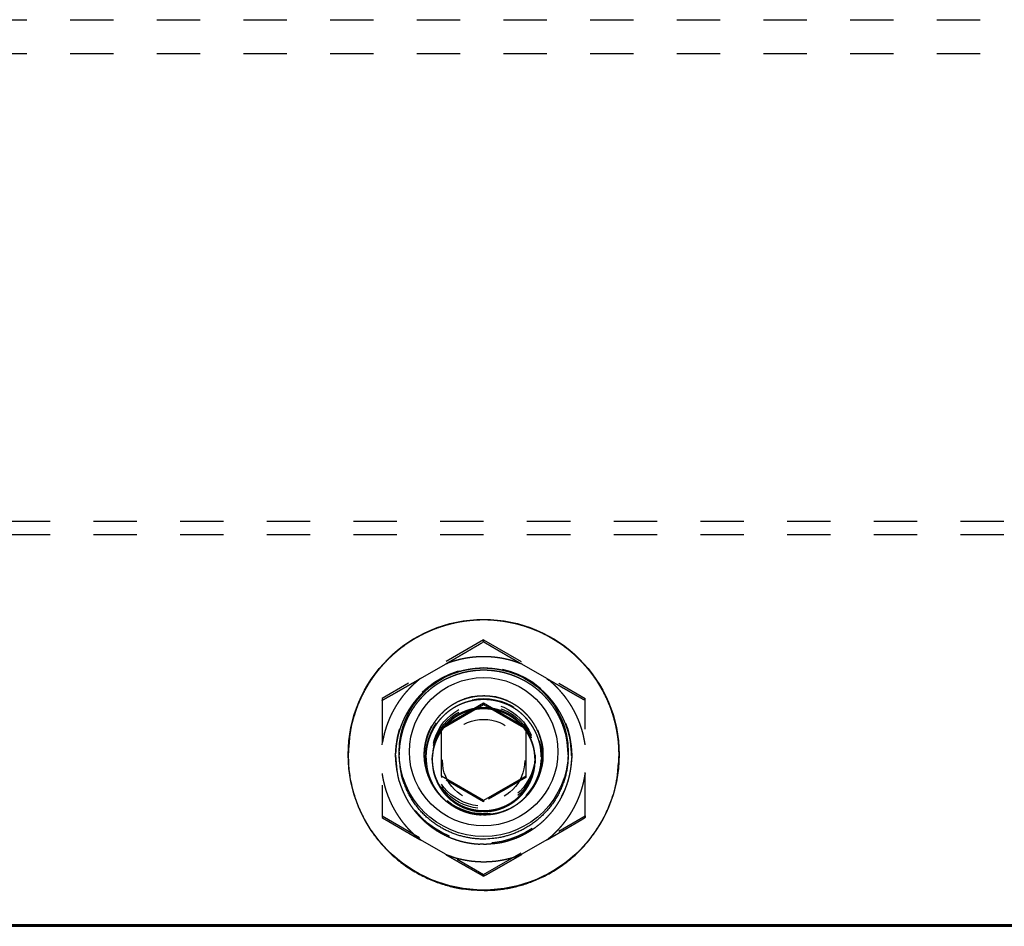
# Model space of a CAD drawing. Extents: x 0.5 to 33.5, y 0.5 to 21.5.
# Drawn here: x 12.8 to 15, y 14.8 to 16.9 of the extents above; entities that cross this region are included whole.
import ezdxf

# ---------------------------------------------------------------- set-up
doc = ezdxf.new("R2010")
doc.units = 0
doc.header["$MEASUREMENT"] = 0
doc.linetypes.add('HIDDEN', pattern=[0.1875, 0.0625, -0.0625, 0.0625])
doc.linetypes.add('HIDDENNEW0', pattern=[0.1875, 0.0625, -0.0625, 0.0625])
doc.layers.add('HID', color=3, linetype='HIDDEN')
doc.layers.add('OBJ', color=7, linetype='HIDDENNEW0')

# ---------------------------------------------------------------- blocks, each defined once
blk = doc.blocks.new('*E413')
at = {"layer": 'HID', "color": 3, "linetype": 'HIDDEN'}
blk.add_circle((0, 0), 1, dxfattribs=at)
blk = doc.blocks.new('*E426')
at = {"layer": 'HID', "color": 3, "linetype": 'HIDDEN'}
blk.add_circle((0, 0), 1, dxfattribs=at)
blk = doc.blocks.new('*E437')
at = {"layer": 'HID', "color": 3, "linetype": 'HIDDEN'}
blk.add_circle((0, 0), 1, dxfattribs=at)
blk = doc.blocks.new('*E447')
at = {"layer": 'OBJ', "color": 7, "linetype": 'Continuous'}
blk.add_circle((0, 0), 1, dxfattribs=at)
blk = doc.blocks.new('*E448')
at = {"layer": 'HID', "color": 3, "linetype": 'HIDDEN'}
blk.add_circle((0, 0), 1, dxfattribs=at)
blk = doc.blocks.new('*E467')
at = {"layer": 'OBJ', "color": 7, "linetype": 'Continuous'}
blk.add_circle((0, 0), 1, dxfattribs=at)
blk = doc.blocks.new('*E468')
at = {"layer": 'OBJ', "color": 7, "linetype": 'Continuous'}
blk.add_circle((0, 0), 1, dxfattribs=at)
blk = doc.blocks.new('*E469')
at = {"layer": 'HID', "color": 3, "linetype": 'HIDDEN'}
blk.add_circle((0, 0), 1, dxfattribs=at)
blk = doc.blocks.new('*E470')
at = {"layer": 'HID', "color": 3, "linetype": 'HIDDEN'}
blk.add_circle((0, 0), 1, dxfattribs=at)

msp = doc.modelspace()

# ---------------------------------------------------------------- linework, layer by layer
at = {"layer": 'HID', "color": 3, "linetype": 'HIDDEN'}
for p, q in [((9.0769, 16.9301), (19.831, 16.9301)), ((9.0769, 16.852), (19.831, 16.852)), ((19.831, 15.7719), (4.831, 15.7719)), ((19.831, 15.7405), (4.831, 15.7405)), ((13.831, 15.498), (13.5966, 15.3627)), ((13.831, 15.498), (14.0654, 15.3627)), ((13.831, 15.4939), (13.831, 15.498)), ((13.685, 15.4091), (13.7426, 15.4423)), ((13.9769, 15.4091), (13.9194, 15.4423)), ((13.5966, 15.3627), (13.5966, 15.0922)), ((14.0654, 15.0922), (14.0654, 15.3627)), ((13.6279, 15.2319), (13.6279, 15.2297)), ((13.6941, 15.2332), (13.6941, 15.2319)), ((13.6979, 15.2297), (13.6979, 15.2274)), ((13.7122, 15.2332), (13.7122, 15.2205)), ((13.9497, 15.2205), (13.9497, 15.2332)), ((13.9641, 15.2274), (13.9641, 15.2297)), ((13.9679, 15.2319), (13.9679, 15.2332)), ((14.0341, 15.2297), (14.0341, 15.2319)), ((13.7335, 15.1838), (13.7335, 15.1805)), ((13.831, 15.1243), (13.7335, 15.1805)), ((13.9285, 15.1805), (13.831, 15.1243)), ((13.9285, 15.1838), (13.9285, 15.1805)), ((13.831, 15.1275), (13.831, 15.1243)), ((13.5966, 15.0922), (13.831, 14.9569)), ((13.5966, 15.0922), (13.5966, 15.0881)), ((13.831, 14.9569), (14.0654, 15.0922)), ((14.0654, 15.0922), (14.0654, 15.0881)), ((13.7426, 15.0033), (13.685, 15.0365)), ((13.9769, 15.0365), (13.9194, 15.0033)), ((13.831, 14.9569), (13.831, 14.9528))]:
    msp.add_line(p, q, dxfattribs=at)
for points in [[(14.1435, 15.2319), (14.1431, 15.2467, 0.010985), (14.1421, 15.2613, 0.011572), (14.1404, 15.2755, 0.011663), (14.1381, 15.2895, 0.011275), (14.1352, 15.3032, 0.011093), (14.1318, 15.3165, 0.010905), (14.1279, 15.3294, 0.010766), (14.1235, 15.3419, 0.010508), (14.1187, 15.3539, 0.010364), (14.1135, 15.3655, 0.010149), (14.1079, 15.3767, 0.009949), (14.102, 15.3874, 0.009564), (14.0959, 15.3977, 0.009697), (14.0893, 15.4077, 0.009743), (14.0822, 15.4178, 0.009613), (14.0745, 15.4277, 0.01001), (14.0662, 15.4375, 0.010244), (14.0574, 15.4472, 0.01044), (14.048, 15.4567, 0.010567), (14.0381, 15.4659, 0.010823), (14.0275, 15.4748, 0.010974), (14.0164, 15.4834, 0.011194), (14.0047, 15.4916, 0.011325), (13.9925, 15.4993, 0.011534), (13.9798, 15.5066, 0.011655), (13.9666, 15.5134, 0.011839), (13.9529, 15.5195, 0.011944), (13.9387, 15.5251, 0.012101), (13.9242, 15.5301, 0.012187), (13.9094, 15.5343, 0.012312), (13.8942, 15.5378, 0.012378), (13.8788, 15.5406, 0.012467), (13.8632, 15.5426, 0.012511), (13.8474, 15.5439, 0.012562), (13.8316, 15.5443, 0.012582), (13.8158, 15.5439, 0.012594), (13.8, 15.5428, 0.012589), (13.7843, 15.5408, 0.012561), (13.7688, 15.5381, 0.012533), (13.7536, 15.5346, 0.012466), (13.7386, 15.5303, 0.012413), (13.7239, 15.5254, 0.01231), (13.7096, 15.5198, 0.012236), (13.6957, 15.5135, 0.012098), (13.6823, 15.5067, 0.012004), (13.6693, 15.4993, 0.011836), (13.6569, 15.4914, 0.011724), (13.6451, 15.483, 0.01153), (13.6338, 15.4742, 0.011405), (13.623, 15.4651, 0.011193), (13.6129, 15.4557, 0.011051), (13.6034, 15.446, 0.01081), (13.5944, 15.436, 0.010677), (13.586, 15.4259, 0.010463), (13.5782, 15.4156, 0.010266), (13.571, 15.4053, 0.009936), (13.5644, 15.3949, 0.009906), (13.5582, 15.3844, 0.009821), (13.5526, 15.3738, 0.009563), (13.5473, 15.363, 0.008897), (13.5423, 15.3517, 0.010016), (13.5377, 15.3398, 0.012766), (13.5335, 15.3271, 0.009432), (13.5297, 15.3149, 0.002294), (13.5265, 15.3037, 0.014402), (13.5237, 15.2885, 0.025681), (13.521, 15.2643, 0.012044), (13.5185, 15.2319, 0.006063)], [(13.831, 15.4939), (13.8278, 15.492, -0.000036), (13.8247, 15.4902, -0.000036), (13.8216, 15.4884, -0.000036), (13.8186, 15.4866, -0.000037), (13.8155, 15.4848, -0.000037), (13.8125, 15.483, -0.000038), (13.8095, 15.4813, -0.000038), (13.8064, 15.4795, -0.000039), (13.8035, 15.4777, -0.000039), (13.8005, 15.476, -0.00004), (13.7975, 15.4743, -0.00004), (13.7945, 15.4725, -0.000041), (13.7916, 15.4708, -0.000041), (13.7887, 15.4691, -0.000042), (13.7858, 15.4674, -0.000042), (13.7828, 15.4657, -0.000042), (13.7799, 15.464, -0.000043), (13.777, 15.4623, -0.000044), (13.7741, 15.4606, -0.000044), (13.7713, 15.459, -0.000041), (13.7684, 15.4573, -0.000046), (13.7655, 15.4556, -0.000055), (13.7625, 15.4539, -0.000042), (13.7598, 15.4523, -0.000014), (13.7573, 15.4508, -0.000061), (13.754, 15.4489, -0.000106), (13.7491, 15.4461, -0.000052), (13.7426, 15.4423, -0.000027)], [(13.9194, 15.4423), (13.9165, 15.4439, -0.000048), (13.9137, 15.4456, -0.000048), (13.9108, 15.4473, -0.000048), (13.9079, 15.4489, -0.000048), (13.9051, 15.4506, -0.000047), (13.9022, 15.4523, -0.000047), (13.8993, 15.4539, -0.000046), (13.8965, 15.4556, -0.000046), (13.8936, 15.4573, -0.000046), (13.8907, 15.459, -0.000045), (13.8878, 15.4606, -0.000045), (13.8849, 15.4623, -0.000044), (13.882, 15.464, -0.000044), (13.8791, 15.4657, -0.000043), (13.8762, 15.4674, -0.000043), (13.8733, 15.4691, -0.000042), (13.8704, 15.4708, -0.000042), (13.8674, 15.4725, -0.000042), (13.8644, 15.4743, -0.000041), (13.8615, 15.476, -0.000038), (13.8585, 15.4777, -0.000041), (13.8555, 15.4795, -0.000048), (13.8524, 15.4813, -0.000036), (13.8495, 15.483, -0.000012), (13.8468, 15.4846, -0.00005), (13.8434, 15.4866, -0.000084), (13.838, 15.4897, -0.00004), (13.831, 15.4939, -0.000021)], [(13.7426, 15.4423), (13.7481, 15.4444, -0.006323), (13.7537, 15.4464, -0.006246), (13.7593, 15.4483, -0.006222), (13.765, 15.45, -0.006284), (13.7708, 15.4516, -0.006314), (13.7767, 15.4531, -0.00633), (13.7826, 15.4544, -0.006341), (13.7885, 15.4556, -0.006364), (13.7945, 15.4566, -0.006377), (13.8005, 15.4574, -0.006392), (13.8066, 15.4581, -0.006399), (13.8127, 15.4587, -0.006407), (13.8188, 15.4591, -0.006416), (13.8249, 15.4593, -0.006432), (13.831, 15.4594, -0.006419), (13.8371, 15.4593, -0.006382), (13.8432, 15.4591, -0.006432), (13.8493, 15.4587, -0.00655), (13.8554, 15.4581, -0.006369), (13.8614, 15.4574, -0.005959), (13.8674, 15.4566, -0.006534), (13.8734, 15.4556, -0.00772), (13.8796, 15.4543, -0.005914), (13.8853, 15.4531, -0.002173), (13.8904, 15.4519, -0.008189), (13.8969, 15.45, -0.014004), (13.9067, 15.4468, -0.006925), (13.9194, 15.4423, -0.003701)], [(13.6279, 15.2297), (13.6281, 15.2392, -0.010873), (13.6287, 15.2486, -0.011473), (13.6298, 15.2578, -0.01157), (13.6313, 15.2668, -0.011173), (13.6331, 15.2756, -0.01098), (13.6353, 15.2842, -0.01078), (13.6378, 15.2924, -0.010654), (13.6406, 15.3005, -0.010421), (13.6437, 15.3082, -0.01023), (13.647, 15.3157, -0.009946), (13.6505, 15.3229, -0.009864), (13.6543, 15.3298, -0.009563), (13.6582, 15.3365, -0.009617), (13.6625, 15.3431, -0.009815), (13.6672, 15.3498, -0.009779), (13.6722, 15.3563, -0.010133), (13.6776, 15.3628, -0.010363), (13.6834, 15.3692, -0.010562), (13.6895, 15.3754, -0.010686), (13.6961, 15.3815, -0.010938), (13.703, 15.3873, -0.011087), (13.7103, 15.393, -0.011302), (13.7179, 15.3984, -0.011429), (13.7259, 15.4035, -0.011632), (13.7343, 15.4082, -0.011748), (13.7429, 15.4127, -0.011924), (13.7519, 15.4167, -0.012023), (13.7611, 15.4203, -0.012171), (13.7706, 15.4235, -0.012252), (13.7803, 15.4263, -0.012366), (13.7902, 15.4286, -0.012425), (13.8003, 15.4304, -0.012504), (13.8104, 15.4317, -0.01254), (13.8207, 15.4325, -0.01258), (13.831, 15.4327, -0.012592), (13.8413, 15.4325, -0.012592), (13.8515, 15.4317, -0.01258), (13.8617, 15.4304, -0.01254), (13.8717, 15.4286, -0.012504), (13.8816, 15.4263, -0.012425), (13.8913, 15.4236, -0.012366), (13.9008, 15.4203, -0.012252), (13.9101, 15.4167, -0.012171), (13.919, 15.4127, -0.012023), (13.9277, 15.4082, -0.011924), (13.936, 15.4035, -0.011748), (13.944, 15.3984, -0.011632), (13.9517, 15.393, -0.011429), (13.959, 15.3873, -0.011302), (13.9659, 15.3815, -0.011088), (13.9724, 15.3754, -0.010937), (13.9786, 15.3692, -0.01068), (13.9843, 15.3628, -0.010563), (13.9897, 15.3563, -0.010384), (13.9948, 15.3498, -0.010127), (13.9994, 15.3431, -0.009701), (14.0037, 15.3365, -0.009836), (14.0077, 15.3298, -0.009891), (14.0114, 15.3229, -0.009479), (14.015, 15.3157, -0.008962), (14.0183, 15.3083, -0.010243), (14.0214, 15.3005, -0.01292), (14.0242, 15.2921, -0.009512), (14.0267, 15.2842, -0.002356), (14.0288, 15.2768, -0.014553), (14.0307, 15.2668, -0.025906), (14.0325, 15.2509, -0.012166), (14.0341, 15.2297, -0.006134)], [(13.636, 15.2332), (13.6362, 15.2424, -0.010873), (13.6368, 15.2514, -0.011473), (13.6379, 15.2602, -0.01157), (13.6393, 15.2689, -0.011173), (13.641, 15.2773, -0.01098), (13.6431, 15.2855, -0.01078), (13.6455, 15.2935, -0.010654), (13.6482, 15.3012, -0.010421), (13.6512, 15.3086, -0.01023), (13.6543, 15.3158, -0.009946), (13.6577, 15.3227, -0.009864), (13.6613, 15.3293, -0.009563), (13.6651, 15.3358, -0.009617), (13.6693, 15.3421, -0.009815), (13.6737, 15.3485, -0.009779), (13.6786, 15.3548, -0.010133), (13.6837, 15.361, -0.010363), (13.6893, 15.3671, -0.010562), (13.6952, 15.3731, -0.010686), (13.7015, 15.3789, -0.010938), (13.7081, 15.3846, -0.011087), (13.7151, 15.39, -0.011302), (13.7224, 15.3951, -0.011429), (13.7301, 15.4, -0.011632), (13.7381, 15.4046, -0.011748), (13.7464, 15.4089, -0.011924), (13.7551, 15.4127, -0.012023), (13.7639, 15.4162, -0.012171), (13.773, 15.4193, -0.012252), (13.7824, 15.422, -0.012366), (13.7919, 15.4242, -0.012425), (13.8015, 15.4259, -0.012504), (13.8113, 15.4271, -0.01254), (13.8211, 15.4279, -0.01258), (13.831, 15.4281, -0.012592), (13.8409, 15.4279, -0.012592), (13.8507, 15.4271, -0.01258), (13.8604, 15.4259, -0.01254), (13.8701, 15.4242, -0.012504), (13.8796, 15.422, -0.012425), (13.8889, 15.4193, -0.012366), (13.898, 15.4162, -0.012252), (13.9069, 15.4127, -0.012171), (13.9155, 15.4089, -0.012023), (13.9238, 15.4046, -0.011924), (13.9318, 15.4, -0.011748), (13.9395, 15.3951, -0.011632), (13.9469, 15.39, -0.011429), (13.9538, 15.3846, -0.011302), (13.9605, 15.3789, -0.011088), (13.9668, 15.3731, -0.010937), (13.9727, 15.3671, -0.01068), (13.9782, 15.361, -0.010563), (13.9834, 15.3548, -0.010384), (13.9882, 15.3485, -0.010127), (13.9927, 15.3421, -0.009701), (13.9968, 15.3358, -0.009836), (14.0006, 15.3293, -0.009892), (14.0042, 15.3227, -0.00948), (14.0076, 15.3158, -0.008962), (14.0108, 15.3087, -0.010243), (14.0137, 15.3012, -0.012921), (14.0164, 15.2932, -0.009512), (14.0188, 15.2855, -0.002356), (14.0209, 15.2784, -0.014553), (14.0227, 15.2689, -0.025907), (14.0244, 15.2536, -0.012166), (14.026, 15.2332, -0.006134)], [(13.685, 15.4091), (13.6821, 15.4074, -0.000049), (13.6793, 15.4058, -0.000049), (13.6764, 15.4041, -0.000049), (13.6736, 15.4025, -0.000048), (13.6707, 15.4008, -0.000048), (13.6678, 15.3992, -0.000048), (13.6649, 15.3976, -0.000047), (13.6621, 15.3959, -0.000047), (13.6592, 15.3943, -0.000046), (13.6563, 15.3926, -0.000046), (13.6534, 15.391, -0.000046), (13.6505, 15.3893, -0.000045), (13.6476, 15.3877, -0.000045), (13.6447, 15.386, -0.000044), (13.6418, 15.3843, -0.000044), (13.6389, 15.3827, -0.000043), (13.636, 15.381, -0.000043), (13.633, 15.3793, -0.000043), (13.6301, 15.3776, -0.000042), (13.6271, 15.3759, -0.000039), (13.6242, 15.3743, -0.000042), (13.6211, 15.3725, -0.00005), (13.618, 15.3708, -0.000037), (13.6151, 15.3691, -0.000013), (13.6125, 15.3676, -0.000052), (13.609, 15.3657, -0.000087), (13.6037, 15.3626, -0.000042), (13.5966, 15.3586, -0.000022)], [(13.5966, 15.256), (13.5975, 15.2618, -0.006327), (13.5986, 15.2677, -0.006251), (13.5998, 15.2735, -0.006226), (13.6011, 15.2793, -0.006288), (13.6026, 15.2851, -0.006318), (13.6043, 15.2909, -0.006335), (13.6061, 15.2967, -0.006345), (13.6081, 15.3024, -0.006368), (13.6102, 15.3081, -0.006381), (13.6125, 15.3138, -0.006397), (13.6149, 15.3193, -0.006403), (13.6174, 15.3249, -0.006411), (13.6201, 15.3304, -0.00642), (13.623, 15.3358, -0.006436), (13.626, 15.3411, -0.006422), (13.6291, 15.3463, -0.006385), (13.6324, 15.3515, -0.006435), (13.6357, 15.3566, -0.006553), (13.6393, 15.3616, -0.006372), (13.6429, 15.3665, -0.005961), (13.6466, 15.3712, -0.006537), (13.6505, 15.3759, -0.007723), (13.6547, 15.3806, -0.005917), (13.6586, 15.3849, -0.002173), (13.6622, 15.3888, -0.008191), (13.6671, 15.3935, -0.014008), (13.6748, 15.4003, -0.006927), (13.685, 15.4091, -0.003702)], [(14.0654, 15.3586), (14.0622, 15.3604, -0.000037), (14.0591, 15.3622, -0.000037), (14.056, 15.3639, -0.000038), (14.0529, 15.3657, -0.000038), (14.0499, 15.3674, -0.000039), (14.0469, 15.3691, -0.000039), (14.0438, 15.3708, -0.00004), (14.0408, 15.3725, -0.00004), (14.0378, 15.3743, -0.000041), (14.0348, 15.3759, -0.000041), (14.0319, 15.3776, -0.000042), (14.0289, 15.3793, -0.000042), (14.026, 15.381, -0.000043), (14.023, 15.3827, -0.000043), (14.0201, 15.3843, -0.000044), (14.0172, 15.386, -0.000044), (14.0143, 15.3877, -0.000045), (14.0114, 15.3893, -0.000046), (14.0085, 15.391, -0.000045), (14.0056, 15.3926, -0.000042), (14.0028, 15.3943, -0.000047), (13.9999, 15.3959, -0.000057), (13.9969, 15.3976, -0.000044), (13.9941, 15.3992, -0.000014), (13.9916, 15.4006, -0.000063), (13.9884, 15.4025, -0.000109), (13.9834, 15.4053, -0.000054), (13.9769, 15.4091, -0.000028)], [(13.9769, 15.4091), (13.9815, 15.4054, -0.006324), (13.9861, 15.4015, -0.006247), (13.9905, 15.3976, -0.006223), (13.9949, 15.3935, -0.006285), (13.9992, 15.3893, -0.006316), (14.0034, 15.3849, -0.006332), (14.0074, 15.3805, -0.006343), (14.0114, 15.3759, -0.006366), (14.0153, 15.3713, -0.006379), (14.0191, 15.3665, -0.006395), (14.0227, 15.3616, -0.006402), (14.0262, 15.3566, -0.00641), (14.0296, 15.3515, -0.006419), (14.0329, 15.3463, -0.006435), (14.036, 15.3411, -0.006422), (14.039, 15.3358, -0.006385), (14.0418, 15.3304, -0.006435), (14.0445, 15.3249, -0.006553), (14.0471, 15.3193, -0.006373), (14.0495, 15.3138, -0.005962), (14.0518, 15.3082, -0.006538), (14.0539, 15.3024, -0.007725), (14.0559, 15.2965, -0.005918), (14.0577, 15.2909, -0.002174), (14.0592, 15.2859, -0.008194), (14.0608, 15.2793, -0.014013), (14.0629, 15.2692, -0.00693), (14.0654, 15.256, -0.003703)], [(13.6941, 15.2319), (13.6943, 15.2383, -0.010755), (13.6947, 15.2446, -0.011367), (13.6954, 15.2507, -0.011471), (13.6964, 15.2567, -0.011066), (13.6976, 15.2626, -0.010862), (13.699, 15.2683, -0.010649), (13.7007, 15.2738, -0.010538), (13.7025, 15.2792, -0.010334), (13.7045, 15.2843, -0.010092), (13.7067, 15.2893, -0.009718), (13.709, 15.2941, -0.009795), (13.7115, 15.2987, -0.009642), (13.7142, 15.3033, -0.009552), (13.7171, 15.3079, -0.009886), (13.7203, 15.3124, -0.010012), (13.7237, 15.3169, -0.010271), (13.7274, 15.3213, -0.010442), (13.7313, 15.3257, -0.010675), (13.7355, 15.3299, -0.010816), (13.7399, 15.3341, -0.011051), (13.7446, 15.3381, -0.011191), (13.7496, 15.3419, -0.011405), (13.7547, 15.3456, -0.01153), (13.7602, 15.349, -0.011724), (13.7658, 15.3523, -0.011836), (13.7717, 15.3553, -0.012004), (13.7778, 15.358, -0.012098), (13.7841, 15.3605, -0.012236), (13.7905, 15.3626, -0.01231), (13.7971, 15.3645, -0.012413), (13.8038, 15.366, -0.012466), (13.8105, 15.3672, -0.012533), (13.8174, 15.3681, -0.012561), (13.8243, 15.3686, -0.012589), (13.8313, 15.3687, -0.012594), (13.8382, 15.3686, -0.012582), (13.8451, 15.368, -0.012562), (13.8519, 15.3671, -0.012511), (13.8587, 15.3659, -0.012467), (13.8653, 15.3644, -0.012378), (13.8718, 15.3625, -0.012312), (13.8782, 15.3604, -0.012187), (13.8844, 15.3579, -0.012101), (13.8904, 15.3552, -0.011944), (13.8962, 15.3522, -0.011839), (13.9017, 15.349, -0.011655), (13.9071, 15.3456, -0.011534), (13.9122, 15.3421, -0.011325), (13.9171, 15.3383, -0.011194), (13.9217, 15.3344, -0.010975), (13.926, 15.3304, -0.010822), (13.9302, 15.3262, -0.010561), (13.934, 15.322, -0.010442), (13.9376, 15.3177, -0.010266), (13.941, 15.3133, -0.010004), (13.9441, 15.3089, -0.009534), (13.947, 15.3045, -0.009765), (13.9497, 15.3, -0.009976), (13.9523, 15.2953, -0.009477), (13.9547, 15.2904, -0.009044), (13.957, 15.2854, -0.010445), (13.9591, 15.2801, -0.01307), (13.961, 15.2744, -0.009594), (13.9627, 15.269, -0.00242), (13.9642, 15.2639, -0.014696), (13.9655, 15.2572, -0.02612), (13.9667, 15.2463, -0.012284), (13.9679, 15.2319, -0.006203)], [(13.6979, 15.2274), (13.698, 15.2337, -0.010872), (13.6984, 15.2398, -0.011472), (13.6991, 15.2459, -0.01157), (13.7001, 15.2518, -0.011172), (13.7013, 15.2575, -0.010979), (13.7027, 15.2631, -0.010779), (13.7044, 15.2686, -0.010653), (13.7062, 15.2738, -0.01042), (13.7082, 15.2789, -0.010229), (13.7104, 15.2838, -0.009945), (13.7127, 15.2885, -0.009863), (13.7152, 15.293, -0.009562), (13.7178, 15.2975, -0.009616), (13.7206, 15.3018, -0.009815), (13.7236, 15.3061, -0.009779), (13.7269, 15.3104, -0.010133), (13.7305, 15.3147, -0.010363), (13.7342, 15.3189, -0.010562), (13.7383, 15.323, -0.010686), (13.7426, 15.3269, -0.010938), (13.7471, 15.3308, -0.011087), (13.7519, 15.3345, -0.011302), (13.7569, 15.338, -0.011429), (13.7621, 15.3413, -0.011632), (13.7676, 15.3445, -0.011748), (13.7733, 15.3474, -0.011924), (13.7791, 15.35, -0.012023), (13.7852, 15.3524, -0.012171), (13.7914, 15.3545, -0.012252), (13.7978, 15.3563, -0.012366), (13.8043, 15.3578, -0.012425), (13.8109, 15.359, -0.012504), (13.8175, 15.3598, -0.01254), (13.8242, 15.3603, -0.01258), (13.831, 15.3605, -0.012592), (13.8377, 15.3603, -0.012592), (13.8444, 15.3598, -0.01258), (13.8511, 15.359, -0.01254), (13.8577, 15.3578, -0.012504), (13.8642, 15.3563, -0.012425), (13.8705, 15.3545, -0.012366), (13.8768, 15.3524, -0.012252), (13.8828, 15.35, -0.012171), (13.8887, 15.3474, -0.012023), (13.8944, 15.3445, -0.011924), (13.8998, 15.3413, -0.011748), (13.9051, 15.338, -0.011632), (13.9101, 15.3345, -0.011429), (13.9149, 15.3308, -0.011302), (13.9194, 15.3269, -0.011088), (13.9237, 15.323, -0.010937), (13.9277, 15.3189, -0.01068), (13.9315, 15.3147, -0.010563), (13.935, 15.3104, -0.010384), (13.9383, 15.3061, -0.010127), (13.9414, 15.3018, -0.009701), (13.9442, 15.2975, -0.009836), (13.9468, 15.293, -0.009892), (13.9493, 15.2885, -0.00948), (13.9516, 15.2838, -0.008963), (13.9537, 15.279, -0.010244), (13.9557, 15.2738, -0.012922), (13.9576, 15.2684, -0.009513), (13.9592, 15.2631, -0.002356), (13.9606, 15.2583, -0.014554), (13.9619, 15.2518, -0.02591), (13.963, 15.2413, -0.012168), (13.9641, 15.2274, -0.006135)], [(13.831, 15.3415), (13.8259, 15.3414, 0.011819), (13.8207, 15.341, 0.010995), (13.8154, 15.3405, 0.010804), (13.81, 15.3396, 0.011408), (13.8046, 15.3385, 0.011696), (13.7991, 15.3371, 0.011922), (13.7935, 15.3354, 0.012077), (13.788, 15.3334, 0.01238), (13.7825, 15.3311, 0.012554), (13.7769, 15.3285, 0.012811), (13.7715, 15.3255, 0.012957), (13.7661, 15.3222, 0.013181), (13.7609, 15.3186, 0.013317), (13.7558, 15.3147, 0.013529), (13.7509, 15.3104, 0.013601), (13.7462, 15.3059, 0.013673), (13.7417, 15.301, 0.01385), (13.7374, 15.2959, 0.014195), (13.7335, 15.2905, 0.013883), (13.7298, 15.285, 0.013107), (13.7265, 15.2792, 0.014302), (13.7235, 15.2732, 0.01677), (13.7208, 15.2669, 0.013053), (13.7185, 15.2608, 0.005294), (13.7166, 15.2553, 0.017629), (13.715, 15.2482, 0.029932), (13.7135, 15.2372, 0.015087), (13.7122, 15.2228, 0.008126)], [(13.7122, 15.2205), (13.7124, 15.226, -0.010873), (13.7127, 15.2315, -0.011473), (13.7134, 15.2369, -0.01157), (13.7142, 15.2422, -0.011173), (13.7153, 15.2473, -0.01098), (13.7166, 15.2523, -0.01078), (13.718, 15.2571, -0.010654), (13.7197, 15.2618, -0.010421), (13.7215, 15.2664, -0.01023), (13.7234, 15.2707, -0.009946), (13.7255, 15.2749, -0.009864), (13.7277, 15.279, -0.009563), (13.73, 15.2829, -0.009616), (13.7325, 15.2868, -0.009815), (13.7352, 15.2906, -0.009779), (13.7382, 15.2945, -0.010133), (13.7413, 15.2983, -0.010363), (13.7447, 15.302, -0.010562), (13.7483, 15.3056, -0.010686), (13.7521, 15.3092, -0.010938), (13.7562, 15.3126, -0.011087), (13.7604, 15.3159, -0.011302), (13.7649, 15.3191, -0.011429), (13.7696, 15.322, -0.011632), (13.7744, 15.3248, -0.011748), (13.7795, 15.3274, -0.011924), (13.7847, 15.3298, -0.012023), (13.7901, 15.3319, -0.012171), (13.7957, 15.3338, -0.012252), (13.8014, 15.3354, -0.012366), (13.8072, 15.3367, -0.012425), (13.813, 15.3378, -0.012504), (13.819, 15.3385, -0.01254), (13.825, 15.339, -0.01258), (13.831, 15.3392, -0.012592), (13.837, 15.339, -0.012592), (13.843, 15.3385, -0.01258), (13.8489, 15.3378, -0.01254), (13.8548, 15.3367, -0.012504), (13.8606, 15.3354, -0.012425), (13.8663, 15.3338, -0.012366), (13.8718, 15.3319, -0.012252), (13.8772, 15.3298, -0.012171), (13.8825, 15.3274, -0.012023), (13.8875, 15.3248, -0.011924), (13.8924, 15.322, -0.011748), (13.8971, 15.3191, -0.011632), (13.9015, 15.3159, -0.011429), (13.9058, 15.3126, -0.011302), (13.9098, 15.3092, -0.011088), (13.9137, 15.3056, -0.010937), (13.9173, 15.302, -0.01068), (13.9206, 15.2983, -0.010563), (13.9238, 15.2945, -0.010384), (13.9267, 15.2906, -0.010127), (13.9295, 15.2868, -0.009701), (13.932, 15.2829, -0.009836), (13.9343, 15.279, -0.009891), (13.9365, 15.2749, -0.009479), (13.9385, 15.2707, -0.008962), (13.9405, 15.2664, -0.010242), (13.9423, 15.2618, -0.01292), (13.9439, 15.257, -0.009511), (13.9454, 15.2523, -0.002356), (13.9466, 15.248, -0.014552), (13.9477, 15.2422, -0.025905), (13.9488, 15.2329, -0.012166), (13.9497, 15.2205, -0.006134)], [(13.9497, 15.2228), (13.9496, 15.2291, 0.013824), (13.9491, 15.2354, 0.013424), (13.9482, 15.2418, 0.013262), (13.947, 15.2482, 0.013624), (13.9454, 15.2545, 0.013793), (13.9435, 15.2608, 0.013856), (13.9411, 15.2671, 0.01389), (13.9385, 15.2732, 0.013975), (13.9355, 15.2792, 0.014006), (13.9321, 15.285, 0.014016), (13.9285, 15.2905, 0.014004), (13.9245, 15.2959, 0.013959), (13.9203, 15.301, 0.013924), (13.9158, 15.3059, 0.013844), (13.9111, 15.3104, 0.013749), (13.9061, 15.3147, 0.013548), (13.9011, 15.3186, 0.013523), (13.8958, 15.3222, 0.013521), (13.8904, 15.3255, 0.013126), (13.885, 15.3285, 0.01227), (13.8795, 15.3311, 0.013026), (13.874, 15.3334, 0.014697), (13.8682, 15.3354, 0.01167), (13.8629, 15.3371, 0.005376), (13.858, 15.3385, 0.014832), (13.8519, 15.3396, 0.024457), (13.8428, 15.3406, 0.012715), (13.831, 15.3415, 0.007123)], [(13.831, 15.0266), (13.8223, 15.0268, -0.011819), (13.8134, 15.0274, -0.010995), (13.8044, 15.0284, -0.010804), (13.7952, 15.0298, -0.011408), (13.7858, 15.0317, -0.011696), (13.7764, 15.0341, -0.011922), (13.7669, 15.037, -0.012077), (13.7574, 15.0404, -0.01238), (13.748, 15.0444, -0.012554), (13.7386, 15.0489, -0.012811), (13.7292, 15.054, -0.012957), (13.7201, 15.0596, -0.013181), (13.7111, 15.0658, -0.013317), (13.7024, 15.0725, -0.013529), (13.694, 15.0798, -0.013602), (13.6859, 15.0876, -0.013673), (13.6782, 15.0959, -0.01385), (13.671, 15.1046, -0.014195), (13.6642, 15.1138, -0.013883), (13.6579, 15.1233, -0.013107), (13.6522, 15.1332, -0.014302), (13.6471, 15.1435, -0.01677), (13.6425, 15.1543, -0.013053), (13.6386, 15.1646, -0.005294), (13.6353, 15.174, -0.017629), (13.6326, 15.1863, -0.029932), (13.6301, 15.2051, -0.015087), (13.6279, 15.2297, -0.008126)], [(13.8349, 15.0952), (13.8289, 15.0951, -0.012059), (13.8228, 15.0953, -0.011205), (13.8166, 15.0959, -0.011007), (13.8103, 15.0967, -0.011633), (13.8038, 15.0978, -0.011931), (13.7973, 15.0993, -0.012165), (13.7907, 15.1012, -0.012325), (13.7842, 15.1034, -0.012638), (13.7776, 15.1059, -0.012817), (13.771, 15.1089, -0.013081), (13.7646, 15.1123, -0.01323), (13.7582, 15.116, -0.013459), (13.752, 15.1202, -0.013597), (13.7459, 15.1247, -0.013811), (13.74, 15.1297, -0.013883), (13.7344, 15.135, -0.013954), (13.7291, 15.1406, -0.014129), (13.724, 15.1465, -0.01447), (13.7193, 15.1528, -0.014152), (13.715, 15.1593, -0.013363), (13.711, 15.166, -0.014559), (13.7074, 15.1731, -0.017033), (13.7042, 15.1805, -0.013283), (13.7015, 15.1875, -0.00545), (13.6993, 15.194, -0.017865), (13.6973, 15.2023, -0.03028), (13.6956, 15.2151, -0.0153), (13.6941, 15.2319, -0.008259)], [(13.831, 15.0944), (13.8253, 15.0945, -0.011819), (13.8195, 15.0949, -0.010995), (13.8135, 15.0955, -0.010804), (13.8075, 15.0965, -0.011408), (13.8014, 15.0977, -0.011696), (13.7952, 15.0993, -0.011922), (13.789, 15.1012, -0.012078), (13.7828, 15.1034, -0.01238), (13.7766, 15.106, -0.012554), (13.7704, 15.1089, -0.012811), (13.7643, 15.1123, -0.012957), (13.7583, 15.116, -0.013181), (13.7524, 15.12, -0.013317), (13.7467, 15.1244, -0.013529), (13.7412, 15.1292, -0.013602), (13.7359, 15.1343, -0.013673), (13.7309, 15.1397, -0.01385), (13.7261, 15.1455, -0.014195), (13.7217, 15.1515, -0.013883), (13.7176, 15.1578, -0.013107), (13.7138, 15.1642, -0.014302), (13.7105, 15.1709, -0.01677), (13.7075, 15.178, -0.013053), (13.7049, 15.1848, -0.005294), (13.7028, 15.191, -0.017629), (13.7009, 15.199, -0.029932), (13.6993, 15.2113, -0.015087), (13.6979, 15.2274, -0.008126)], [(13.7122, 15.2228), (13.7124, 15.2172, 0.010873), (13.7127, 15.2117, 0.011473), (13.7134, 15.2063, 0.01157), (13.7142, 15.2011, 0.011173), (13.7153, 15.1959, 0.01098), (13.7166, 15.1909, 0.01078), (13.718, 15.1861, 0.010654), (13.7197, 15.1814, 0.010421), (13.7215, 15.1769, 0.01023), (13.7234, 15.1725, 0.009946), (13.7255, 15.1683, 0.009864), (13.7277, 15.1643, 0.009563), (13.73, 15.1603, 0.009617), (13.7325, 15.1565, 0.009815), (13.7352, 15.1526, 0.009779), (13.7382, 15.1487, 0.010133), (13.7413, 15.145, 0.010363), (13.7447, 15.1412, 0.010562), (13.7483, 15.1376, 0.010686), (13.7521, 15.134, 0.010938), (13.7562, 15.1306, 0.011087), (13.7604, 15.1273, 0.011302), (13.7649, 15.1242, 0.011429), (13.7696, 15.1212, 0.011632), (13.7744, 15.1184, 0.011748), (13.7795, 15.1158, 0.011924), (13.7847, 15.1135, 0.012023), (13.7901, 15.1113, 0.012171), (13.7957, 15.1094, 0.012252), (13.8014, 15.1078, 0.012366), (13.8072, 15.1065, 0.012425), (13.813, 15.1054, 0.012504), (13.819, 15.1047, 0.01254), (13.825, 15.1042, 0.01258), (13.831, 15.1041, 0.012592), (13.837, 15.1042, 0.012592), (13.843, 15.1047, 0.01258), (13.8489, 15.1054, 0.01254), (13.8548, 15.1065, 0.012504), (13.8606, 15.1078, 0.012425), (13.8663, 15.1094, 0.012366), (13.8718, 15.1113, 0.012252), (13.8772, 15.1135, 0.012171), (13.8825, 15.1158, 0.012023), (13.8875, 15.1184, 0.011924), (13.8924, 15.1212, 0.011748), (13.8971, 15.1242, 0.011632), (13.9015, 15.1273, 0.011429), (13.9058, 15.1306, 0.011302), (13.9098, 15.134, 0.011088), (13.9137, 15.1376, 0.010937), (13.9173, 15.1412, 0.01068), (13.9206, 15.145, 0.010563), (13.9238, 15.1487, 0.010384), (13.9267, 15.1526, 0.010127), (13.9295, 15.1565, 0.009701), (13.932, 15.1603, 0.009836), (13.9343, 15.1643, 0.009891), (13.9365, 15.1683, 0.009479), (13.9385, 15.1725, 0.008962), (13.9405, 15.1768, 0.010242), (13.9423, 15.1814, 0.01292), (13.9439, 15.1863, 0.009511), (13.9454, 15.1909, 0.002356), (13.9466, 15.1953, 0.014552), (13.9477, 15.2011, 0.025905), (13.9488, 15.2104, 0.012165), (13.9497, 15.2228, 0.006134)], [(13.831, 15.1018), (13.8259, 15.1019, -0.011819), (13.8207, 15.1022, -0.010995), (13.8154, 15.1028, -0.010804), (13.81, 15.1036, -0.011408), (13.8046, 15.1047, -0.011696), (13.7991, 15.1061, -0.011922), (13.7935, 15.1078, -0.012077), (13.788, 15.1098, -0.01238), (13.7825, 15.1121, -0.012554), (13.7769, 15.1148, -0.012811), (13.7715, 15.1177, -0.012957), (13.7661, 15.121, -0.013181), (13.7609, 15.1246, -0.013317), (13.7558, 15.1286, -0.013529), (13.7509, 15.1328, -0.013602), (13.7462, 15.1374, -0.013673), (13.7417, 15.1422, -0.01385), (13.7374, 15.1473, -0.014195), (13.7335, 15.1527, -0.013883), (13.7298, 15.1583, -0.013107), (13.7265, 15.164, -0.014302), (13.7235, 15.17, -0.01677), (13.7208, 15.1764, -0.013053), (13.7185, 15.1824, -0.005294), (13.7166, 15.1879, -0.017629), (13.715, 15.1951, -0.029932), (13.7135, 15.2061, -0.015087), (13.7122, 15.2205, -0.008126)], [(14.0341, 15.2297), (14.0338, 15.2189, -0.013824), (14.033, 15.2081, -0.013425), (14.0315, 15.1972, -0.013262), (14.0294, 15.1863, -0.013624), (14.0267, 15.1754, -0.013793), (14.0234, 15.1646, -0.013856), (14.0194, 15.1539, -0.01389), (14.0149, 15.1435, -0.013975), (14.0097, 15.1333, -0.014006), (14.004, 15.1233, -0.014016), (13.9977, 15.1138, -0.014004), (13.991, 15.1046, -0.013959), (13.9837, 15.0959, -0.013924), (13.9761, 15.0876, -0.013844), (13.968, 15.0798, -0.013749), (13.9596, 15.0725, -0.013548), (13.9508, 15.0658, -0.013523), (13.9419, 15.0596, -0.013521), (13.9327, 15.054, -0.013126), (13.9234, 15.0489, -0.01227), (13.9141, 15.0444, -0.013026), (13.9045, 15.0404, -0.014697), (13.8947, 15.037, -0.01167), (13.8855, 15.0341, -0.005376), (13.8772, 15.0318, -0.014832), (13.8668, 15.0298, -0.024457), (13.8512, 15.0281, -0.012715), (13.831, 15.0266, -0.007123)], [(13.9641, 15.2274), (13.9639, 15.2204, -0.013824), (13.9633, 15.2133, -0.013424), (13.9624, 15.2061, -0.013262), (13.961, 15.199, -0.013624), (13.9592, 15.1918, -0.013793), (13.9571, 15.1848, -0.013856), (13.9545, 15.1778, -0.01389), (13.9515, 15.1709, -0.013975), (13.9481, 15.1642, -0.014007), (13.9444, 15.1578, -0.014017), (13.9403, 15.1515, -0.014005), (13.9358, 15.1455, -0.01396), (13.9311, 15.1397, -0.013925), (13.9261, 15.1343, -0.013844), (13.9208, 15.1292, -0.013749), (13.9152, 15.1244, -0.013548), (13.9095, 15.12, -0.013523), (13.9037, 15.116, -0.013522), (13.8976, 15.1123, -0.013127), (13.8916, 15.1089, -0.01227), (13.8854, 15.106, -0.013026), (13.8792, 15.1034, -0.014697), (13.8728, 15.1012, -0.01167), (13.8667, 15.0993, -0.005376), (13.8613, 15.0977, -0.014832), (13.8545, 15.0965, -0.024457), (13.8442, 15.0953, -0.012715), (13.831, 15.0944, -0.007123)], [(13.9497, 15.2205), (13.9496, 15.2142, -0.013824), (13.9491, 15.2078, -0.013424), (13.9482, 15.2015, -0.013262), (13.947, 15.1951, -0.013624), (13.9454, 15.1887, -0.013793), (13.9435, 15.1824, -0.013856), (13.9411, 15.1762, -0.01389), (13.9385, 15.17, -0.013975), (13.9355, 15.1641, -0.014006), (13.9321, 15.1583, -0.014016), (13.9285, 15.1527, -0.014004), (13.9245, 15.1473, -0.013959), (13.9203, 15.1422, -0.013924), (13.9158, 15.1374, -0.013844), (13.9111, 15.1328, -0.013749), (13.9061, 15.1286, -0.013548), (13.9011, 15.1246, -0.013523), (13.8958, 15.121, -0.013521), (13.8904, 15.1177, -0.013126), (13.885, 15.1148, -0.01227), (13.8795, 15.1121, -0.013026), (13.874, 15.1098, -0.014697), (13.8682, 15.1078, -0.01167), (13.8629, 15.1061, -0.005376), (13.858, 15.1048, -0.014832), (13.8519, 15.1036, -0.024457), (13.8428, 15.1026, -0.012715), (13.831, 15.1018, -0.007123)], [(13.9679, 15.2319), (13.9677, 15.2248, -0.013613), (13.9671, 15.2175, -0.013257), (13.9661, 15.2103, -0.013106), (13.9648, 15.203, -0.013434), (13.963, 15.1958, -0.013588), (13.9608, 15.1886, -0.01364), (13.9582, 15.1815, -0.013666), (13.9553, 15.1746, -0.013737), (13.9519, 15.1678, -0.013761), (13.9482, 15.1612, -0.01376), (13.9441, 15.1549, -0.013743), (13.9397, 15.1488, -0.01369), (13.9349, 15.1429, -0.013651), (13.9299, 15.1374, -0.013567), (13.9247, 15.1322, -0.01347), (13.9192, 15.1273, -0.013269), (13.9135, 15.1228, -0.013243), (13.9077, 15.1186, -0.013241), (13.9017, 15.1148, -0.012852), (13.8956, 15.1113, -0.012011), (13.8895, 15.1082, -0.012756), (13.8832, 15.1055, -0.014401), (13.8768, 15.1031, -0.011427), (13.8708, 15.101, -0.005244), (13.8654, 15.0994, -0.014544), (13.8585, 15.0979, -0.023999), (13.8482, 15.0965, -0.012464), (13.8349, 15.0952, -0.006977)], [(13.685, 15.0365), (13.6819, 15.0389, -0.004003), (13.6789, 15.0414, -0.004086), (13.676, 15.0439, -0.004103), (13.6731, 15.0465, -0.004045), (13.6703, 15.049, -0.004017), (13.6675, 15.0517, -0.003993), (13.6648, 15.0543, -0.003975), (13.6621, 15.0569, -0.003942), (13.6595, 15.0596, -0.003921), (13.657, 15.0623, -0.003889), (13.6545, 15.065, -0.003869), (13.6521, 15.0678, -0.003836), (13.6498, 15.0705, -0.003815), (13.6475, 15.0733, -0.003783), (13.6452, 15.0761, -0.003761), (13.643, 15.0789, -0.003728), (13.6409, 15.0817, -0.003707), (13.6389, 15.0845, -0.003674), (13.6369, 15.0874, -0.003652), (13.6349, 15.0902, -0.003616), (13.633, 15.0931, -0.003597), (13.6312, 15.0959, -0.003569), (13.6294, 15.0988, -0.003539), (13.6276, 15.1016, -0.003485), (13.626, 15.1045, -0.003504), (13.6243, 15.1074, -0.003504), (13.6227, 15.1103, -0.003486), (13.6211, 15.1132, -0.003539), (13.6196, 15.1163, -0.003569), (13.6181, 15.1193, -0.003598), (13.6166, 15.1224, -0.003616), (13.6151, 15.1256, -0.00365), (13.6137, 15.1288, -0.003675), (13.6124, 15.132, -0.003716), (13.611, 15.1353, -0.003726), (13.6097, 15.1387, -0.003734), (13.6085, 15.142, -0.003792), (13.6073, 15.1454, -0.003911), (13.6061, 15.1489, -0.003808), (13.605, 15.1524, -0.003563), (13.6039, 15.1559, -0.003991), (13.6029, 15.1595, -0.004847), (13.6019, 15.1633, -0.003632), (13.601, 15.1668, -0.001115), (13.6002, 15.17, -0.005288), (13.5993, 15.1743, -0.009209), (13.5981, 15.1809, -0.00443), (13.5966, 15.1896, -0.002307)], [(14.0654, 15.1896), (14.0648, 15.1857, -0.004005), (14.0641, 15.1819, -0.004087), (14.0634, 15.178, -0.004104), (14.0627, 15.1743, -0.004046), (14.0619, 15.1705, -0.004018), (14.061, 15.1668, -0.003994), (14.0601, 15.1632, -0.003976), (14.0591, 15.1595, -0.003943), (14.0581, 15.156, -0.003922), (14.057, 15.1524, -0.00389), (14.0559, 15.1489, -0.00387), (14.0547, 15.1454, -0.003837), (14.0535, 15.142, -0.003816), (14.0522, 15.1387, -0.003783), (14.0509, 15.1353, -0.003762), (14.0496, 15.132, -0.003728), (14.0482, 15.1288, -0.003707), (14.0468, 15.1256, -0.003674), (14.0454, 15.1224, -0.003652), (14.0439, 15.1193, -0.003616), (14.0424, 15.1163, -0.003597), (14.0408, 15.1133, -0.003569), (14.0392, 15.1103, -0.003538), (14.0376, 15.1074, -0.003485), (14.036, 15.1045, -0.003504), (14.0343, 15.1016, -0.003504), (14.0326, 15.0988, -0.003485), (14.0308, 15.0959, -0.003538), (14.0289, 15.0931, -0.003569), (14.0271, 15.0902, -0.003597), (14.0251, 15.0874, -0.003615), (14.0231, 15.0845, -0.003649), (14.021, 15.0817, -0.003674), (14.0189, 15.0789, -0.003715), (14.0167, 15.0761, -0.003725), (14.0145, 15.0733, -0.003733), (14.0122, 15.0705, -0.003791), (14.0098, 15.0678, -0.00391), (14.0074, 15.065, -0.003807), (14.0049, 15.0623, -0.003562), (14.0024, 15.0596, -0.003989), (13.9998, 15.0569, -0.004846), (13.9971, 15.0542, -0.00363), (13.9945, 15.0517, -0.001115), (13.9921, 15.0494, -0.005286), (13.9889, 15.0465, -0.009205), (13.9837, 15.0421, -0.004428), (13.9769, 15.0365, -0.002306)], [(13.5966, 15.0881), (13.5997, 15.0862, 0.000036), (13.6028, 15.0844, 0.000037), (13.6059, 15.0826, 0.000037), (13.609, 15.0808, 0.000038), (13.6121, 15.079, 0.000038), (13.6151, 15.0772, 0.000039), (13.6181, 15.0755, 0.000039), (13.6211, 15.0737, 0.000039), (13.6241, 15.072, 0.00004), (13.6271, 15.0702, 0.00004), (13.6301, 15.0685, 0.000041), (13.633, 15.0668, 0.000041), (13.636, 15.065, 0.000042), (13.6389, 15.0633, 0.000042), (13.6418, 15.0616, 0.000043), (13.6447, 15.0599, 0.000043), (13.6476, 15.0582, 0.000044), (13.6505, 15.0565, 0.000045), (13.6534, 15.0548, 0.000044), (13.6563, 15.0532, 0.000042), (13.6592, 15.0515, 0.000047), (13.6621, 15.0498, 0.000056), (13.665, 15.0481, 0.000043), (13.6678, 15.0465, 0.000014), (13.6703, 15.045, 0.000062), (13.6736, 15.0432, 0.000108), (13.6785, 15.0403, 0.000053), (13.685, 15.0365, 0.000028)], [(13.9769, 15.0365), (13.9798, 15.0382, 0.000048), (13.9827, 15.0398, 0.000048), (13.9855, 15.0415, 0.000048), (13.9884, 15.0432, 0.000048), (13.9913, 15.0448, 0.000047), (13.9941, 15.0465, 0.000047), (13.997, 15.0481, 0.000046), (13.9999, 15.0498, 0.000046), (14.0028, 15.0515, 0.000046), (14.0056, 15.0532, 0.000045), (14.0085, 15.0549, 0.000045), (14.0114, 15.0565, 0.000044), (14.0143, 15.0582, 0.000044), (14.0172, 15.0599, 0.000043), (14.0201, 15.0616, 0.000043), (14.023, 15.0633, 0.000042), (14.026, 15.065, 0.000042), (14.0289, 15.0668, 0.000042), (14.0319, 15.0685, 0.000041), (14.0348, 15.0702, 0.000038), (14.0378, 15.0719, 0.000041), (14.0408, 15.0737, 0.000048), (14.0439, 15.0755, 0.000036), (14.0469, 15.0772, 0.000012), (14.0495, 15.0788, 0.00005), (14.0529, 15.0808, 0.000084), (14.0583, 15.084, 0.00004), (14.0654, 15.0881, 0.000021)], [(13.7426, 15.0033), (13.7454, 15.0016, 0.000048), (13.7483, 15, 0.000048), (13.7512, 14.9983, 0.000048), (13.754, 14.9967, 0.000048), (13.7569, 14.9951, 0.000047), (13.7598, 14.9934, 0.000047), (13.7626, 14.9918, 0.000047), (13.7655, 14.9901, 0.000046), (13.7684, 14.9885, 0.000046), (13.7713, 14.9868, 0.000045), (13.7741, 14.9852, 0.000045), (13.777, 14.9835, 0.000044), (13.7799, 14.9819, 0.000044), (13.7828, 14.9802, 0.000044), (13.7858, 14.9786, 0.000043), (13.7887, 14.9769, 0.000042), (13.7916, 14.9752, 0.000042), (13.7945, 14.9735, 0.000043), (13.7975, 14.9719, 0.000041), (13.8005, 14.9702, 0.000038), (13.8034, 14.9685, 0.000041), (13.8064, 14.9668, 0.000049), (13.8096, 14.965, 0.000037), (13.8125, 14.9633, 0.000013), (13.8151, 14.9618, 0.000051), (13.8186, 14.9599, 0.000085), (13.8239, 14.9568, 0.000041), (13.831, 14.9528, 0.000021)], [(13.9194, 15.0033), (13.9139, 15.0011, -0.006322), (13.9083, 14.9991, -0.006246), (13.9026, 14.9973, -0.006221), (13.8969, 14.9955, -0.006284), (13.8911, 14.9939, -0.006314), (13.8853, 14.9925, -0.00633), (13.8794, 14.9912, -0.006341), (13.8734, 14.99, -0.006364), (13.8674, 14.989, -0.006376), (13.8614, 14.9881, -0.006392), (13.8554, 14.9874, -0.006399), (13.8493, 14.9869, -0.006406), (13.8432, 14.9865, -0.006415), (13.8371, 14.9862, -0.006431), (13.831, 14.9862, -0.006418), (13.8249, 14.9862, -0.006381), (13.8188, 14.9865, -0.006431), (13.8127, 14.9869, -0.006549), (13.8066, 14.9874, -0.006369), (13.8005, 14.9881, -0.005958), (13.7945, 14.989, -0.006533), (13.7885, 14.99, -0.007719), (13.7824, 14.9912, -0.005914), (13.7767, 14.9925, -0.002173), (13.7715, 14.9937, -0.008188), (13.765, 14.9955, -0.014003), (13.7553, 14.9988, -0.006925), (13.7426, 15.0033, -0.003701)], [(13.831, 14.9528), (13.8341, 14.9546, 0.000036), (13.8372, 14.9564, 0.000037), (13.8403, 14.9581, 0.000037), (13.8434, 14.9599, 0.000037), (13.8464, 14.9616, 0.000038), (13.8495, 14.9633, 0.000038), (13.8525, 14.9651, 0.000039), (13.8555, 14.9668, 0.000039), (13.8585, 14.9685, 0.00004), (13.8615, 14.9702, 0.00004), (13.8644, 14.9719, 0.000041), (13.8674, 14.9735, 0.000041), (13.8703, 14.9752, 0.000042), (13.8733, 14.9769, 0.000042), (13.8762, 14.9786, 0.000043), (13.8791, 14.9802, 0.000043), (13.882, 14.9819, 0.000044), (13.8849, 14.9835, 0.000045), (13.8878, 14.9852, 0.000044), (13.8907, 14.9868, 0.000041), (13.8936, 14.9885, 0.000046), (13.8965, 14.9901, 0.000056), (13.8994, 14.9918, 0.000042), (13.9022, 14.9934, 0.000014), (13.9047, 14.9949, 0.000061), (13.9079, 14.9967, 0.000107), (13.9129, 14.9996, 0.000052), (13.9194, 15.0033, 0.000028)]]:
    msp.add_lwpolyline(points, format="xyb", dxfattribs=at)
msp.add_lwpolyline([(13.831, 15.1275), (13.831, 15.1275), (13.831, 15.1275), (13.831, 15.1275), (13.831, 15.1275), (13.831, 15.1275), (13.831, 15.1275), (13.831, 15.1275), (13.831, 15.1275), (13.831, 15.1275), (13.831, 15.1275), (13.831, 15.1275), (13.831, 15.1275), (13.831, 15.1275), (13.831, 15.1275), (13.831, 15.1275), (13.831, 15.1275), (13.831, 15.1275), (13.831, 15.1275)], dxfattribs=at)
at = {"layer": 'OBJ', "color": 7, "linetype": 'Continuous'}
for p, q in [((13.7335, 15.2963), (13.831, 15.3526)), ((13.7335, 15.2931), (13.831, 15.3493)), ((13.831, 15.3526), (13.9285, 15.2963)), ((13.831, 15.3526), (13.831, 15.3493)), ((13.831, 15.3493), (13.9285, 15.2931)), ((13.7335, 15.1838), (13.7335, 15.2963)), ((13.9285, 15.2963), (13.9285, 15.1838)), ((13.5185, 15.2332), (13.5185, 15.2319)), ((13.636, 15.2393), (13.636, 15.2332)), ((14.026, 15.2332), (14.026, 15.2393)), ((14.1435, 15.2319), (14.1435, 15.2332)), ((13.831, 15.1275), (13.7335, 15.1838)), ((13.9285, 15.1838), (13.831, 15.1275)), ((4.831, 14.8415), (19.831, 14.8415)), ((4.831, 14.8392), (19.831, 14.8392)), ((4.831, 14.837), (19.831, 14.837))]:
    msp.add_line(p, q, dxfattribs=at)
for points in [[(13.5185, 15.2319), (13.5189, 15.2152, 0.014032), (13.5203, 15.1983, 0.013587), (13.5226, 15.1813, 0.013413), (13.5259, 15.1643, 0.013809), (13.5302, 15.1473, 0.013994), (13.5354, 15.1305, 0.014069), (13.5417, 15.1139, 0.01411), (13.5489, 15.0976, 0.014211), (13.557, 15.0816, 0.01425), (13.5661, 15.0662, 0.014272), (13.5761, 15.0513, 0.014265), (13.5868, 15.037, 0.014229), (13.5983, 15.0234, 0.014198), (13.6105, 15.0105, 0.014123), (13.6234, 14.9985, 0.014029), (13.6367, 14.9872, 0.013829), (13.6506, 14.9769, 0.013805), (13.6648, 14.9674, 0.013805), (13.6794, 14.9588, 0.013403), (13.6942, 14.9511, 0.012532), (13.709, 14.9443, 0.013299), (13.7241, 14.9384, 0.014995), (13.7396, 14.9334, 0.011916), (13.7541, 14.9292, 0.00551), (13.7673, 14.9258, 0.015122), (13.7837, 14.9232, 0.024919), (13.8082, 14.9211, 0.012968), (13.8399, 14.9197, 0.00727)], [(13.831, 15.0383), (13.8226, 15.0385, -0.011819), (13.8141, 15.039, -0.010995), (13.8054, 15.04, -0.010804), (13.7966, 15.0413, -0.011408), (13.7876, 15.0432, -0.011696), (13.7786, 15.0455, -0.011922), (13.7695, 15.0482, -0.012077), (13.7604, 15.0515, -0.01238), (13.7513, 15.0553, -0.012554), (13.7422, 15.0596, -0.012811), (13.7333, 15.0645, -0.012957), (13.7245, 15.0699, -0.013181), (13.7159, 15.0759, -0.013317), (13.7075, 15.0823, -0.013529), (13.6995, 15.0893, -0.013601), (13.6917, 15.0968, -0.013673), (13.6843, 15.1047, -0.01385), (13.6774, 15.1131, -0.014195), (13.6709, 15.122, -0.013883), (13.6649, 15.1311, -0.013107), (13.6594, 15.1406, -0.014302), (13.6544, 15.1504, -0.01677), (13.6501, 15.1608, -0.013053), (13.6463, 15.1707, -0.005294), (13.6432, 15.1798, -0.017629), (13.6405, 15.1915, -0.029932), (13.6381, 15.2096, -0.015087), (13.636, 15.2332, -0.008126)], [(14.026, 15.2332), (14.0257, 15.2229, -0.013824), (14.0249, 15.2125, -0.013425), (14.0235, 15.202, -0.013262), (14.0215, 15.1915, -0.013624), (14.0189, 15.1811, -0.013793), (14.0157, 15.1707, -0.013856), (14.0119, 15.1605, -0.01389), (14.0075, 15.1504, -0.013975), (14.0026, 15.1406, -0.014006), (13.9971, 15.1311, -0.014016), (13.9911, 15.122, -0.014004), (13.9846, 15.1131, -0.013959), (13.9776, 15.1047, -0.013924), (13.9702, 15.0968, -0.013844), (13.9625, 15.0893, -0.013749), (13.9544, 15.0823, -0.013548), (13.9461, 15.0759, -0.013523), (13.9374, 15.0699, -0.013521), (13.9286, 15.0645, -0.013126), (13.9197, 15.0596, -0.01227), (13.9107, 15.0553, -0.013026), (13.9016, 15.0515, -0.014697), (13.8922, 15.0482, -0.01167), (13.8834, 15.0455, -0.005376), (13.8754, 15.0432, -0.014831), (13.8654, 15.0413, -0.024457), (13.8504, 15.0397, -0.012715), (13.831, 15.0383, -0.007123)], [(13.8399, 14.9197), (13.8531, 14.9203, 0.011583), (13.8664, 14.9216, 0.010787), (13.88, 14.9234, 0.010603), (13.8939, 14.9259, 0.011186), (13.9078, 14.9292, 0.011464), (13.9219, 14.9331, 0.011682), (13.9361, 14.9378, 0.011833), (13.9503, 14.9432, 0.012125), (13.9645, 14.9495, 0.012294), (13.9785, 14.9566, 0.012544), (13.9924, 14.9645, 0.012687), (14.0061, 14.9732, 0.012905), (14.0194, 14.9827, 0.01304), (14.0324, 14.9931, 0.013249), (14.0449, 15.0042, 0.013322), (14.0569, 15.0161, 0.013395), (14.0683, 15.0287, 0.013573), (14.0791, 15.0421, 0.01392), (14.0892, 15.0561, 0.013614), (14.0985, 15.0705, 0.012852), (14.107, 15.0854, 0.014045), (14.1147, 15.101, 0.016503), (14.1215, 15.1174, 0.012822), (14.1274, 15.1331, 0.005141), (14.1323, 15.1474, 0.017387), (14.1364, 15.1659, 0.02957), (14.1402, 15.1945, 0.014868), (14.1435, 15.2319, 0.007991)]]:
    msp.add_lwpolyline(points, format="xyb", dxfattribs=at)

# ---------------------------------------------------------------- block references
at = {"layer": 'HID', "color": 3}
for name, p, xscale, yscale, zscale in [('*E413', (13.831, 15.2319), 0.203125, 0.20304142, 0.203125), ('*E448', (13.831, 15.2332), 0.136875, 0.13681868, 0.136875), ('*E426', (13.831, 15.2297), 0.133125, 0.13307022, 0.133125), ('*E469', (13.831, 15.2332), 0.11875, 0.11870114, 0.11875), ('*E437', (13.831, 15.2274), 0.11875, 0.11870114, 0.11875), ('*E470', (13.831, 15.2198), 0.095, 0.094960911, 0.095)]:
    msp.add_blockref(name, p, dxfattribs=dict(at, xscale=xscale, yscale=yscale, zscale=zscale))
at = {"layer": 'OBJ', "color": 7}
for name, p, xscale, yscale, zscale in [('*E447', (13.831, 15.2332), 0.3125, 0.31237142, 0.3125), ('*E468', (13.831, 15.2393), 0.195, 0.19491976, 0.195), ('*E467', (13.831, 15.24), 0.17125, 0.17117954, 0.17125)]:
    msp.add_blockref(name, p, dxfattribs=dict(at, xscale=xscale, yscale=yscale, zscale=zscale))

doc.saveas('drawing.dxf')
